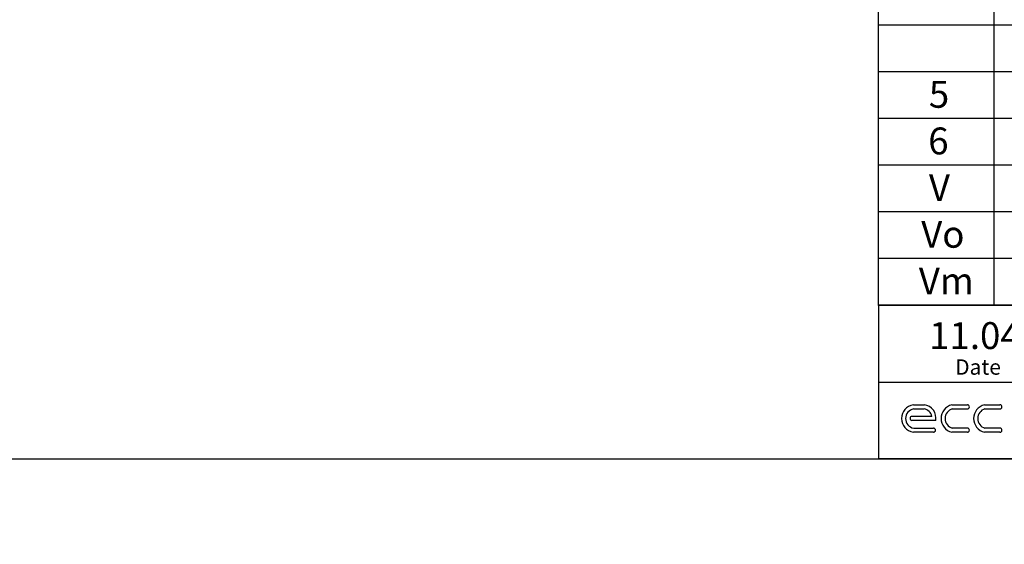
# Model space of a CAD drawing. Units: millimetres. Extents: x 0 to 421, y -2 to 296.
# Drawn here: x 128 to 256, y -2 to 67 of the extents above; entities that cross this region are included whole.
import ezdxf
from ezdxf import colors
from ezdxf.entities.mleader import LeaderData, LeaderLine
from ezdxf.enums import TextEntityAlignment as Align
from ezdxf.math import Vec2, Vec3

# ---------------------------------------------------------------- set-up
doc = ezdxf.new("R2010")
doc.units = ezdxf.units.MM
doc.layers.add('ByBlock', color=7, linetype='Continuous')
doc.layers.add('Default', color=7, linetype='Continuous')
doc.styles.add('SEACAD_Solid_Edge_ISO', font='seiso.ttf')

# ---------------------------------------------------------------- blocks, each defined once
blk = doc.blocks.new('_DOT')
at = {"color": 0}
blk.add_line((0, 0), (-1, 0), dxfattribs=at)
at = {"color": 0, "const_width": 0.333}
blk.add_lwpolyline([(-0.1665, 0, 1), (0.1665, 0, 1)], format="xyb", close=True, dxfattribs=at)
blk = doc.blocks.new('SE5')
at = {"color": 7, "linetype": 'Continuous'}
for p, q in [((255.09, 71.95), (255.09, 65.87)), ((240.09, 65.87), (410.09, 65.87)), ((255.09, 65.87), (255.09, 59.79)), ((240.09, 59.79), (410.09, 59.79)), ((255.09, 59.79), (255.09, 53.72)), ((240.09, 53.72), (410.09, 53.72)), ((255.09, 53.72), (255.09, 47.64)), ((240.09, 47.64), (410.09, 47.64)), ((255.09, 47.64), (255.09, 41.56)), ((240.09, 41.56), (410.09, 41.56)), ((255.09, 41.56), (255.09, 35.48)), ((240.09, 35.48), (410.09, 35.48)), ((255.09, 35.48), (255.09, 29.33))]:
    blk.add_line(p, q, dxfattribs=at)
blk.add_lwpolyline([(240.09, 29.33), (240.09, 96.48), (410.09, 96.48), (410.09, 29.33), (240.09, 29.33)], dxfattribs=at)
at = {"color": 7, "linetype": 'Continuous', "style": 'SEACAD_Solid_Edge_ISO'}
for s, p in [('5', (246.63, 58.58)), ('6', (246.55, 52.51)), ('V', (246.63, 46.43)), ('Vo', (245.63, 40.35)), ('Vm', (245.32, 34.27))]:
    blk.add_text(s, height=3.5, dxfattribs=at).set_placement(p, align=Align.TOP_LEFT)
blk = doc.blocks.new('SE4')
at = {"layer": 'Default', "color": 7, "linetype": 'Continuous'}
ml = blk.add_multileader_mtext('Standard', dxfattribs=at)
ml.set_content('{\\pxsm0.9;\\fSolid Edge ISO|b0||i0||c0|p34;\\W1.;EN 858-1\\P}', color=256)
ml.set_leader_properties()
ml.set_arrow_properties(name='DOT')
ml.build(insert=Vec2(0, 0))
ml.multileader.update_dxf_attribs({"leader_type": 0, "dogleg_length": 0, "arrow_head_size": 5.25})
ctx = ml.context
ctx.base_point, ctx.char_height, ctx.arrow_head_size = Vec3(249.76, 105.08), 5.25, 5.25
notes = []
notes.append((ctx, [(0, (0, 0, 0), (0, 0), (1, 0), 1, [])]))
ctx.mtext.insert = Vec3(251.76, 107.73)
for ctx, leaders in notes:
    for number, flags, end, landing, length, lines in leaders:
        leader = LeaderData()
        leader.index, (leader.has_last_leader_line, leader.has_dogleg_vector, leader.attachment_direction) = number, flags
        leader.last_leader_point, leader.dogleg_vector, leader.dogleg_length = Vec3(end), Vec3(landing), length
        for number, points, colour, breaks in lines:
            line = LeaderLine()
            line.index, line.vertices, line.color, line.breaks = number, Vec3.list(points), colors.encode_raw_color(colour), breaks
            leader.lines.append(line)
        ctx.leaders.append(leader)
blk = doc.blocks.new('SE3')
at = {"layer": 'Default'}
blk.add_blockref('SE4', (0, 0), dxfattribs=at)

msp = doc.modelspace()

# ---------------------------------------------------------------- linework, layer by layer
at = {"color": 7, "linetype": 'Continuous'}
for p, q in [((410.0928, 29.3488), (240.0928, 29.3488)), ((240.0928, 29.3488), (240.0928, 19.3488)), ((240.0928, 19.3488), (410.0928, 19.3488)), ((240.0928, 19.3488), (240.0928, 9.3488)), ((410.0928, 9.3488), (240.0928, 9.3488))]:
    msp.add_line(p, q, dxfattribs=at)
at = {"layer": 'ByBlock', "color": 7, "linetype": 'Continuous'}
msp.add_line((25.0928, 9.3488), (410.0928, 9.3488), dxfattribs=at)
at = {"layer": 'Default', "color": 7, "linetype": 'Continuous'}
for p, q in [((244.6137, 16.3854), (246.0429, 16.3854)), ((244.6533, 15.855), (246.0048, 15.855)), ((249.6158, 16.3854), (251.6493, 16.3854)), ((249.6857, 15.855), (251.6493, 15.855)), ((251.9081, 16.1267), (251.9081, 16.1137)), ((253.8553, 16.3854), (255.8889, 16.3854)), ((253.9253, 15.855), (255.8889, 15.855)), ((256.1476, 16.1267), (256.1476, 16.1137)), ((244.1757, 14.6293), (244.1757, 14.6164)), ((247.0067, 14.888), (244.4344, 14.888)), ((247.5342, 14.3576), (244.4344, 14.3576)), ((244.6533, 13.3502), (247.2373, 13.3502)), ((247.496, 13.0915), (247.496, 13.0785)), ((251.6493, 13.3502), (249.6857, 13.3502)), ((251.9081, 13.0915), (251.9081, 13.0785)), ((255.8889, 13.3502), (253.9253, 13.3502)), ((256.1476, 13.0915), (256.1476, 13.0785)), ((247.2373, 12.8198), (244.6137, 12.8198)), ((251.6493, 12.8198), (249.6158, 12.8198)), ((255.8889, 12.8198), (253.8553, 12.8198))]:
    msp.add_line(p, q, dxfattribs=at)
for centre, radius, start, end in [((244.86, 14.6026), 1.7997, 97.867477, 262.132523), ((244.86, 14.6026), 1.2693, 99.371182, 260.628818), ((245.814, 14.6548), 1.2153, 11.066327, 80.967629), ((245.814, 14.6548), 1.7457, 350.200335, 82.466055), ((250.055, 14.6026), 1.8361, 103.839219, 256.160781), ((250.055, 14.6026), 1.3057, 106.427459, 253.572541), ((251.6493, 16.1267), 0.2587, 0, 90), ((251.6493, 16.1137), 0.2587, 270, 0), ((254.2945, 14.6026), 1.8361, 103.839219, 256.160781), ((254.2945, 14.6026), 1.3057, 106.427459, 253.572541), ((255.8889, 16.1267), 0.2587, 0, 90), ((255.8889, 16.1137), 0.2587, 270, 0), ((244.4344, 14.6293), 0.2587, 90, 180), ((244.4344, 14.6164), 0.2587, 180, 270), ((247.2373, 13.0915), 0.2587, 0, 90), ((247.2373, 13.0785), 0.2587, 270, 360), ((251.6493, 13.0915), 0.2587, 0, 90), ((251.6493, 13.0785), 0.2587, 270, 0), ((255.8889, 13.0915), 0.2587, 0, 90), ((255.8889, 13.0785), 0.2587, 270, 0)]:
    msp.add_arc(centre, radius, start, end, dxfattribs=at)

# ---------------------------------------------------------------- block references
for name in ['SE3', 'SE5']:
    msp.add_blockref(name, (0, 0))

# ---------------------------------------------------------------- texts
at = {"insert": (250.0572, 20.3092), "char_height": 2, "width": 8.904358, "attachment_point": 7}
msp.add_mtext('{\\fSolid Edge ISO|b0||i0||c0|p34;\\C7;\\H2.;\\W1.;Date}', dxfattribs=at)

# ---------------------------------------------------------------- leaders
at = {"layer": 'Default', "color": 7, "linetype": 'Continuous'}
ml = msp.add_multileader_mtext('Standard', dxfattribs=at)
ml.set_content('{\\pxsm0.9;\\fSolid Edge ISO|b0||i0||c0|p34;\\W1.;11.04.2023\\P}', color=256)
ml.set_leader_properties()
ml.set_arrow_properties(name='DOT')
ml.build(insert=Vec2(0, 0))
ml.multileader.update_dxf_attribs({"leader_type": 0, "dogleg_length": 0, "arrow_head_size": 3.5})
ctx = ml.context
ctx.base_point, ctx.char_height, ctx.arrow_head_size = Vec3(244.6658, 25.3863), 3.5, 3.5
notes = []
notes.append((ctx, [(0, (0, 0, 0), (0, 0), (1, 0), 1, [])]))
ctx.mtext.insert = Vec3(246.6658, 27.1538)
ml = msp.add_multileader_mtext('Standard', dxfattribs=at)
ml.set_content('{\\pxsm0.9;\\fSolid Edge ISO|b0||i0||c0|p34;\\W1.;II klassi õlieraldaja NS50 mudapüüduriga\\P}', color=256)
ml.set_leader_properties()
ml.set_arrow_properties(name='DOT')
ml.build(insert=Vec2(0, 0))
ml.multileader.update_dxf_attribs({"leader_type": 0, "dogleg_length": 0, "arrow_head_size": 3.5})
ctx = ml.context
ctx.base_point, ctx.char_height, ctx.arrow_head_size = Vec3(318.0552, 23.9658), 3.5, 3.5
notes.append((ctx, [(0, (0, 0, 0), (0, 0), (1, 0), 1, [])]))
ctx.mtext.insert = Vec3(320.0552, 26.1918)
ml = msp.add_multileader_mtext('Standard', dxfattribs=at)
ml.set_content('{\\pxsm0.9;\\fSolid Edge ISO|b0||i0||c0|p34;\\W1.;MV\\P}', color=256)
ml.set_leader_properties()
ml.set_arrow_properties(name='DOT')
ml.build(insert=Vec2(0, 0))
ml.multileader.update_dxf_attribs({"leader_type": 0, "dogleg_length": 0, "arrow_head_size": 3.5})
ctx = ml.context
ctx.base_point, ctx.char_height, ctx.arrow_head_size = Vec3(271.0884, 24.3453), 3.5, 3.5
notes.append((ctx, [(0, (0, 0, 0), (0, 0), (1, 0), 1, [])]))
ctx.mtext.insert = Vec3(273.0884, 26.0988)
ml = msp.add_multileader_mtext('Standard', dxfattribs=at)
ml.set_content('{\\pxsm0.9;\\fSolid Edge ISO|b0||i0||c0|p34;\\W1.;1\\P}', color=256)
ml.set_leader_properties()
ml.set_arrow_properties(name='DOT')
ml.build(insert=Vec2(0, 0))
ml.multileader.update_dxf_attribs({"leader_type": 0, "dogleg_length": 0, "arrow_head_size": 3.5})
ctx = ml.context
ctx.base_point, ctx.char_height, ctx.arrow_head_size = Vec3(397.1547, 13.6691), 3.5, 3.5
notes.append((ctx, [(0, (0, 0, 0), (0, 0), (1, 0), 1, [])]))
ctx.mtext.insert = Vec3(399.1547, 15.4226)
for ctx, leaders in notes:
    for number, flags, end, landing, length, lines in leaders:
        leader = LeaderData()
        leader.index, (leader.has_last_leader_line, leader.has_dogleg_vector, leader.attachment_direction) = number, flags
        leader.last_leader_point, leader.dogleg_vector, leader.dogleg_length = Vec3(end), Vec3(landing), length
        for number, points, colour, breaks in lines:
            line = LeaderLine()
            line.index, line.vertices, line.color, line.breaks = number, Vec3.list(points), colors.encode_raw_color(colour), breaks
            leader.lines.append(line)
        ctx.leaders.append(leader)

doc.saveas('drawing.dxf')
